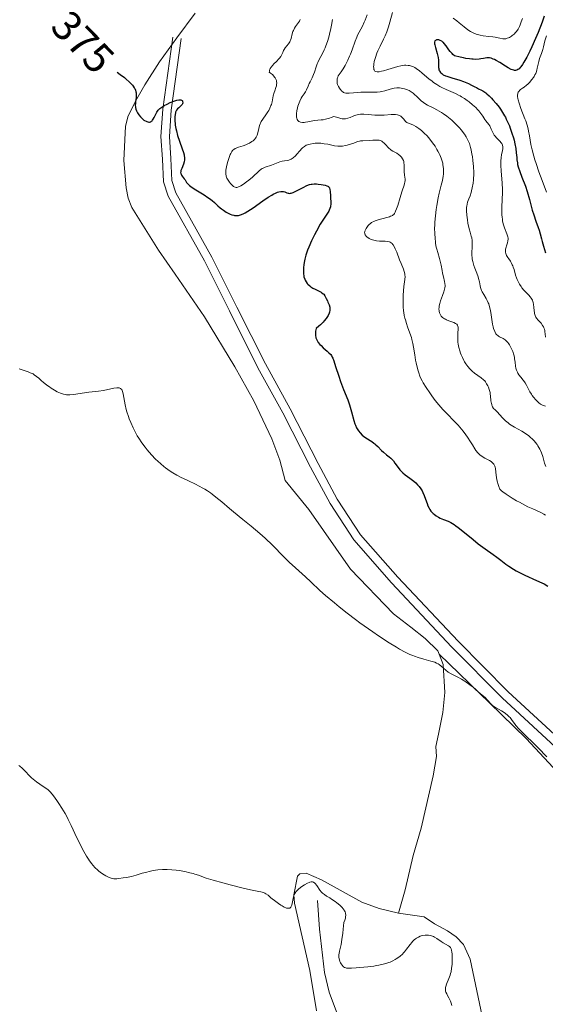
# Model space of a CAD drawing. Units: metres. Extents: x 628110 to 632620, y 4671375 to 4674427.
# Drawn here: x 629932 to 630056, y 4673531 to 4673765 of the extents above; entities that cross this region are included whole.
import ezdxf
from ezdxf.enums import TextEntityAlignment as Align

# ---------------------------------------------------------------- set-up
doc = ezdxf.new("R2010")
doc.units = ezdxf.units.M
doc.header["$MEASUREMENT"] = 0
doc.linetypes.add('DGN Style 3', pattern=[75.7533, 54.1095, -21.6438])
for name, color, linetype, lineweight in [('Carátula', 7, 'Continuous', 0), ('Elementos auxiliares', 7, 'Continuous', 0), ('Entidades rústicas y varios', 7, 'Continuous', 0), ('Hidrografía', 7, 'Continuous', 0), ('Relieve y altimetría', 7, 'Continuous', 0), ('Textos de rotulación', 7, 'Continuous', 0), ('Viales y ferrocarril', 7, 'Continuous', 0)]:
    doc.layers.add(name, color=color, linetype=linetype, lineweight=lineweight)
doc.styles.add('Style-ariali', font='ariali.shx', dxfattribs={"bigfont": 'arialibig.shx'})

msp = doc.modelspace()

# ---------------------------------------------------------------- linework, layer by layer
at = {"layer": 'Carátula', "color": 7, "linetype": 'Continuous', "lineweight": 0}
msp.add_3dface([(628165.54, 4671374.55), (632619.78, 4671457.16), (632564.7, 4674426.66), (628110.46, 4674344.05)], dxfattribs=at)
at = {"layer": 'Elementos auxiliares', "color": 250, "linetype": 'Continuous', "lineweight": 0}
msp.add_3dface([(629022.5, 4671784.5), (632463.27, 4671848.32), (632419.77, 4674161.44), (628980.13, 4674097.63)], dxfattribs=at)
at = {"layer": 'Entidades rústicas y varios', "color": 92, "linetype": 'Continuous', "lineweight": 0}
for points in [[(629973.57, 4673766.13, 377.06), (629969.26, 4673760.29, 376.75), (629965.12, 4673754.63, 376.1), (629961.65, 4673749.15, 375.28), (629959.73, 4673745.89, 374.91), (629957.67, 4673741.83, 374.61), (629957.07, 4673739.42, 374.49), (629956.7, 4673731.28, 373.97), (629957.2, 4673724.76, 373.57), (629957.69, 4673722.31, 373.51), (629958.56, 4673720.11, 373.43), (629964.85, 4673710.06, 372.51), (629968.84, 4673704.37, 372.28), (629975.81, 4673694.23, 372.39), (629982.94, 4673682.41, 372.17)], [(629982.94, 4673682.41, 372.17), (629987.48, 4673674.35, 372.15), (629991.71, 4673665.4, 371.99), (629993.6, 4673660.31, 371.96), (629994.91, 4673655.5, 371.63), (630000.45, 4673648.64, 371.62), (630010.36, 4673634.52, 371.42), (630020.52, 4673623.9, 370.83), (630024.64, 4673620.75, 370.7), (630028.07, 4673618.1, 370.66), (630031.06, 4673615.14, 370.52), (630031.34, 4673614.4, 370.42)], [(630021.71, 4673553.09, 366), (630023.31, 4673558.61, 366.22), (630025.21, 4673566.7, 366.66), (630027.13, 4673573.18, 366.87), (630029.97, 4673585.59, 367.34), (630030.74, 4673590.18, 367.99), (630030.53, 4673592.55, 368.14), (630031.16, 4673595.44, 368.47), (630032.26, 4673600.54, 368.74), (630032.69, 4673605.3, 369.39), (630032.28, 4673611.97, 370.19), (630031.34, 4673614.4, 370.42)], [(630093.28, 4673528.96, 367.66), (630092.89, 4673533.33, 368.06), (630092.25, 4673535.76, 368.49), (630088.68, 4673543.81, 369.17), (630084.47, 4673553.96, 369.29), (630080.87, 4673560.74, 369.49), (630075.65, 4673568.71, 369.58), (630070.13, 4673575.59, 369.52), (630060.48, 4673585.26, 369.7), (630051.99, 4673594.43, 369.94), (630043.29, 4673602.89, 370.04), (630031.34, 4673614.4, 370.42)], [(630021.71, 4673553.09, 366), (630017.11, 4673554.2, 365.93), (630013.02, 4673555.65, 365.8), (630003.45, 4673560.92, 365.52), (629999.86, 4673562.55, 365.58), (629998.34, 4673562.36, 365.51), (629997.84, 4673561.84, 365.47), (629996.9, 4673557.42, 365.12), (629997.06, 4673555.42, 364.91), (630000.73, 4673539.46, 364.47), (630002.3, 4673529.96, 363.51)], [(630021.71, 4673553.09, 366), (630027.83, 4673552.18, 365.9), (630030.23, 4673550.52, 365.79), (630033.3, 4673548.88, 365.47), (630035.4, 4673547.43, 365.17), (630037.15, 4673545.62, 365.38), (630038.68, 4673542.19, 365.77), (630041.56, 4673528.69, 365.25)]]:
    msp.add_polyline3d(points, dxfattribs=at)
at = {"layer": 'Hidrografía', "color": 142, "linetype": 'DGN Style 3', "lineweight": 13}
msp.add_polyline3d([(630002.57, 4673556.03, 362.52), (630003.02, 4673549.26, 362.52), (630004.22, 4673539.01, 362.52), (630005.31, 4673534.39, 362.52), (630007.01, 4673529.69, 362.29)], dxfattribs=at)
at = {"layer": 'Relieve y altimetría', "color": 36, "linetype": 'Continuous', "lineweight": 0, "flags": 128}
for points, elevation in [([(630006.13, 4673764.67), (630005.87, 4673763.3), (630005.7, 4673762.47), (630005.39, 4673761.17), (630005.2, 4673760.48), (630004.89, 4673759.42), (630004.53, 4673758.39), (630004.34, 4673757.9), (630004.14, 4673757.45), (630003.74, 4673756.62), (630002.95, 4673755.16), (630002.61, 4673754.48), (630002.47, 4673754.14), (630002.21, 4673753.47), (630001.79, 4673752.19), (630001.59, 4673751.61), (630001.25, 4673750.83), (630000.78, 4673749.92), (630000.57, 4673749.48), (630000.29, 4673748.83), (629999.9, 4673747.96), (629999.66, 4673747.52), (629999.37, 4673747.07), (629998.92, 4673746.4), (629998.69, 4673746.02), (629998.34, 4673745.33), (629998.18, 4673744.93), (629997.9, 4673744.12), (629997.79, 4673743.69), (629997.65, 4673743.03), (629997.56, 4673742.39), (629997.54, 4673742.08), (629997.56, 4673741.52), (629997.61, 4673741.27), (629997.71, 4673740.94), (629997.88, 4673740.69), (629998.02, 4673740.57), (629998.12, 4673740.49), (629998.35, 4673740.39), (629998.54, 4673740.33), (629998.95, 4673740.28), (629999.38, 4673740.28), (629999.67, 4673740.31)], 385), ([(630014.27, 4673765.74), (630013.8, 4673764.49), (630013.58, 4673763.97), (630013.16, 4673763.09), (630012.38, 4673761.67), (630012.02, 4673760.92), (630011.83, 4673760.49), (630011.47, 4673759.54), (630010.74, 4673757.45), (630010.35, 4673756.42), (630010.15, 4673755.93), (630009.75, 4673755.02), (630009.35, 4673754.21), (630009.09, 4673753.73), (630008.61, 4673752.93), (630008.15, 4673752.27), (630007.66, 4673751.63)], 390), ([(630020.29, 4673766.32), (630019.69, 4673764), (630019.39, 4673762.94), (630019.14, 4673762.2), (630018.96, 4673761.72), (630018.57, 4673760.81), (630018.17, 4673759.95), (630017.37, 4673758.35), (630016.83, 4673757.23), (630016.61, 4673756.68), (630016.24, 4673755.63), (630015.99, 4673754.67), (630015.89, 4673754.09), (630015.85, 4673753.74), (630015.84, 4673753.53), (630015.85, 4673753.15), (630015.9, 4673752.84), (630015.94, 4673752.7), (630016.03, 4673752.54), (630016.14, 4673752.41), (630016.34, 4673752.3)], 395), ([(630051.08, 4673764.88), (630050.8, 4673764.1), (630050.55, 4673763.36), (630050.39, 4673762.98), (630050.07, 4673762.38), (630049.68, 4673761.83), (630049.45, 4673761.57), (630049.08, 4673761.18), (630048.68, 4673760.83), (630048.46, 4673760.67), (630048.02, 4673760.4), (630047.8, 4673760.3), (630047.46, 4673760.18), (630047.12, 4673760.1), (630046.89, 4673760.08), (630046.42, 4673760.09), (630045.69, 4673760.2), (630044.63, 4673760.42), (630044.05, 4673760.52), (630043.11, 4673760.64), (630041.78, 4673760.8), (630041.09, 4673760.92), (630040.41, 4673761.08), (630040.08, 4673761.18), (630039.58, 4673761.38), (630039.1, 4673761.61), (630038.79, 4673761.79), (630038.17, 4673762.2), (630037.28, 4673762.88), (630036.13, 4673763.84), (630035.56, 4673764.3), (630034.71, 4673764.94)], 395), ([(629998.46, 4673764.62), (629998.28, 4673764.26), (629997.83, 4673763.62), (629997.35, 4673762.95), (629997.11, 4673762.6), (629996.82, 4673762.05), (629996.71, 4673761.77), (629996.55, 4673761.21), (629996.29, 4673760.11), (629996.17, 4673759.76), (629996.1, 4673759.59), (629995.96, 4673759.34), (629995.64, 4673758.86), (629994.92, 4673757.94), (629994.62, 4673757.5), (629994.5, 4673757.27), (629994.3, 4673756.82), (629994.02, 4673756.19), (629993.83, 4673755.86), (629993.57, 4673755.5), (629993.41, 4673755.32), (629992.81, 4673754.73), (629992.22, 4673754.16), (629991.93, 4673753.86), (629991.55, 4673753.37), (629991.35, 4673753.03), (629991.27, 4673752.85), (629991.19, 4673752.58), (629991.14, 4673752.3), (629991.13, 4673752.15), (629991.39, 4673751.96), (629991.85, 4673751.59), (629992.2, 4673751.23), (629992.39, 4673750.99), (629992.5, 4673750.83), (629992.67, 4673750.53), (629992.79, 4673750.19), (629992.84, 4673749.97), (629992.87, 4673749.53), (629992.86, 4673749.32), (629992.79, 4673748.91), (629992.67, 4673748.51), (629992.4, 4673747.75), (629992.27, 4673747.34), (629992.06, 4673746.57), (629991.77, 4673745.18), (629991.62, 4673744.55), (629991.52, 4673744.25), (629991.28, 4673743.67), (629991, 4673743.12), (629990.79, 4673742.77), (629990.32, 4673742.08), (629989.57, 4673741.07), (629989.23, 4673740.51), (629989.02, 4673740.11), (629988.93, 4673739.9), (629988.82, 4673739.56), (629988.64, 4673738.83), (629988.41, 4673737.78), (629988.24, 4673737.26), (629988.01, 4673736.77), (629987.86, 4673736.53), (629987.6, 4673736.2), (629987.27, 4673735.91), (629987.02, 4673735.73), (629986.46, 4673735.4), (629986.16, 4673735.25), (629985.55, 4673734.99), (629984.94, 4673734.76), (629983.83, 4673734.38), (629983.27, 4673734.17), (629983.04, 4673734.06), (629982.76, 4673733.9), (629982.52, 4673733.7), (629982.41, 4673733.6), (629982.27, 4673733.41), (629982, 4673732.95), (629981.87, 4673732.66)], 380), ([(630056.75, 4673760.81), (630056.41, 4673759.56), (630056.08, 4673758.15), (630055.91, 4673757.52), (630055.58, 4673756.6), (630055.13, 4673755.37), (630054.94, 4673754.72), (630054.78, 4673754.04), (630054.59, 4673753.1), (630054.46, 4673752.61), (630054.3, 4673752.12), (630054.21, 4673751.88), (630054.04, 4673751.51), (630053.83, 4673751.14), (630053.68, 4673750.9), (630053.34, 4673750.43), (630052.76, 4673749.76), (630052.35, 4673749.35), (630052.07, 4673749.1), (630051.52, 4673748.65), (630051.13, 4673748.37), (630050.65, 4673748.04), (630050.45, 4673747.87), (630050.19, 4673747.58), (630050.09, 4673747.42), (630049.99, 4673747.17), (630049.96, 4673747.03), (630049.93, 4673746.81), (630049.93, 4673746.41), (630050, 4673745.95), (630050.08, 4673745.6), (630050.29, 4673744.84), (630050.72, 4673743.6), (630051.66, 4673741.14), (630051.86, 4673740.61), (630052.18, 4673739.65), (630052.42, 4673738.79), (630052.55, 4673738.23), (630052.76, 4673737.09), (630053.1, 4673735.03), (630053.36, 4673733.76), (630053.75, 4673732.28), (630054, 4673731.44), (630054.29, 4673730.54), (630054.98, 4673728.59), (630055.75, 4673726.53), (630056.8, 4673723.79)], 405), ([(630016.34, 4673752.3), (630016.64, 4673752.24), (630016.93, 4673752.24), (630017.15, 4673752.27), (630017.68, 4673752.37), (630018.14, 4673752.49), (630019.19, 4673752.81), (630020.75, 4673753.29), (630021.54, 4673753.51), (630022.28, 4673753.68), (630022.64, 4673753.74), (630023.13, 4673753.79), (630023.44, 4673753.81), (630024.02, 4673753.78), (630024.29, 4673753.74), (630024.8, 4673753.6), (630025.29, 4673753.4), (630025.61, 4673753.24), (630026.24, 4673752.83), (630026.61, 4673752.56), (630027.36, 4673751.95), (630028.9, 4673750.63), (630029.66, 4673750.02), (630030.04, 4673749.74), (630030.78, 4673749.24), (630031.52, 4673748.81), (630032.01, 4673748.55), (630032.99, 4673748.08), (630035.22, 4673747.11), (630035.95, 4673746.75), (630036.31, 4673746.56), (630036.66, 4673746.35), (630037.36, 4673745.91), (630038.02, 4673745.44), (630038.45, 4673745.12), (630039.23, 4673744.47), (630040.01, 4673743.77), (630040.46, 4673743.31), (630040.74, 4673743.01), (630041.23, 4673742.42), (630041.69, 4673741.77), (630042.2, 4673740.98), (630042.44, 4673740.64), (630043.13, 4673739.78), (630043.33, 4673739.46), (630043.43, 4673739.28), (630043.7, 4673738.65), (630043.96, 4673738.03), (630044.12, 4673737.7), (630044.41, 4673737.24), (630044.58, 4673737.01), (630044.97, 4673736.59), (630045.75, 4673735.82), (630046.06, 4673735.44), (630046.18, 4673735.26), (630046.24, 4673735.13), (630046.34, 4673734.88), (630046.41, 4673734.49), (630046.41, 4673734.22), (630046.4, 4673734.03), (630046.34, 4673733.64), (630046.12, 4673732.62), (630046.02, 4673731.95), (630045.96, 4673731.11), (630045.96, 4673730.62), (630045.98, 4673730.06), (630046.06, 4673728.82), (630046.28, 4673725.91), (630046.33, 4673724.37), (630046.33, 4673723.59), (630046.28, 4673722.07), (630046.2, 4673720.12), (630046.19, 4673719.2), (630046.22, 4673718.33), (630046.25, 4673717.92), (630046.32, 4673717.32), (630046.39, 4673716.95), (630046.55, 4673716.25), (630046.84, 4673715.32), (630047.4, 4673713.9), (630047.63, 4673713.19), (630047.7, 4673712.85), (630047.7, 4673712.64), (630047.65, 4673712.24), (630047.51, 4673711.74), (630047.28, 4673711.04), (630047.19, 4673710.71), (630047.09, 4673710.27), (630047.07, 4673710.01), (630047.07, 4673709.85), (630047.1, 4673709.52), (630047.17, 4673709.2), (630047.22, 4673709.03), (630047.34, 4673708.76), (630047.61, 4673708.3), (630047.85, 4673707.94), (630048.22, 4673707.39), (630048.41, 4673707.08), (630048.68, 4673706.58), (630048.8, 4673706.31), (630048.91, 4673706.02)], 395), ([(630007.66, 4673751.63), (630007.47, 4673751.31), (630007.33, 4673750.99), (630007.27, 4673750.82), (630007.21, 4673750.56), (630007.16, 4673750.13), (630007.18, 4673749.69), (630007.23, 4673749.47), (630007.3, 4673749.24), (630007.49, 4673748.8), (630007.74, 4673748.38), (630007.93, 4673748.12), (630008.32, 4673747.69), (630008.57, 4673747.48), (630008.7, 4673747.39), (630008.9, 4673747.29), (630009.27, 4673747.2), (630009.48, 4673747.17), (630010.01, 4673747.17), (630011.06, 4673747.25), (630012.77, 4673747.41), (630013.68, 4673747.45), (630015, 4673747.44), (630016.12, 4673747.41), (630016.65, 4673747.42), (630017.41, 4673747.49), (630017.77, 4673747.56), (630018.46, 4673747.74), (630019.76, 4673748.17), (630020.39, 4673748.34), (630020.7, 4673748.4), (630021.33, 4673748.45), (630021.96, 4673748.43), (630022.37, 4673748.39), (630022.63, 4673748.34), (630023.15, 4673748.22), (630023.65, 4673748.06), (630023.89, 4673747.96), (630024.24, 4673747.8), (630024.74, 4673747.52), (630025.22, 4673747.17), (630025.45, 4673746.98), (630026.13, 4673746.33), (630026.76, 4673745.7), (630027.1, 4673745.39), (630027.65, 4673744.95), (630027.95, 4673744.75), (630028.61, 4673744.38), (630030.06, 4673743.66), (630030.84, 4673743.26), (630031.89, 4673742.64), (630032.42, 4673742.29), (630033.21, 4673741.73), (630033.98, 4673741.11), (630034.37, 4673740.78), (630034.74, 4673740.43), (630035.47, 4673739.72), (630036.15, 4673738.98), (630036.57, 4673738.48), (630037.32, 4673737.5), (630037.73, 4673736.87), (630037.92, 4673736.55), (630038.17, 4673736.06), (630038.5, 4673735.26), (630038.78, 4673734.33), (630038.91, 4673733.8), (630039.12, 4673732.75), (630039.22, 4673732.17), (630039.34, 4673731.27), (630039.48, 4673729.86), (630039.53, 4673728.45), (630039.53, 4673727.77), (630039.5, 4673727.11), (630039.46, 4673726.69), (630039.37, 4673725.88), (630039.18, 4673724.76), (630039.02, 4673724.09), (630038.91, 4673723.67), (630038.67, 4673722.93), (630038.4, 4673722.22), (630038.08, 4673721.38), (630037.96, 4673720.95), (630037.87, 4673720.48), (630037.83, 4673720.23), (630037.81, 4673719.81), (630037.81, 4673719.35), (630037.88, 4673718.31), (630038.03, 4673717.2), (630038.15, 4673716.46), (630038.45, 4673715.11), (630038.68, 4673714.29), (630038.95, 4673713.37), (630039.06, 4673712.94), (630039.17, 4673712.28), (630039.2, 4673711.93), (630039.2, 4673711.55), (630039.17, 4673710.71), (630039.11, 4673709.48), (630039.12, 4673708.84), (630039.17, 4673708.18), (630039.21, 4673707.86)], 390), ([(629999.67, 4673740.31), (630000.24, 4673740.4), (630001.82, 4673740.71), (630002.59, 4673740.8), (630003.39, 4673740.86), (630003.87, 4673740.91), (630004.42, 4673741.01), (630004.72, 4673741.09), (630005.41, 4673741.29), (630005.79, 4673741.43), (630006.42, 4673741.68), (630006.76, 4673741.61), (630007.35, 4673741.44), (630008.05, 4673741.22), (630008.38, 4673741.14), (630008.71, 4673741.1), (630008.88, 4673741.09), (630009.14, 4673741.12), (630009.69, 4673741.24), (630010.24, 4673741.44), (630010.96, 4673741.74), (630011.3, 4673741.88), (630011.92, 4673742.08), (630012.23, 4673742.14), (630012.7, 4673742.2), (630012.95, 4673742.21), (630013.51, 4673742.2), (630014.5, 4673742.12), (630016.08, 4673741.99), (630016.95, 4673741.96), (630018.3, 4673742.01), (630019.99, 4673742.12), (630020.7, 4673742.14), (630021, 4673742.13), (630021.52, 4673742.06), (630021.93, 4673741.93), (630022.15, 4673741.81), (630022.29, 4673741.72), (630022.53, 4673741.52), (630022.89, 4673741.1), (630023.22, 4673740.7), (630023.4, 4673740.51), (630023.71, 4673740.27), (630023.89, 4673740.16), (630024.29, 4673739.98), (630025.28, 4673739.59), (630025.86, 4673739.29), (630026.27, 4673739.03), (630026.55, 4673738.83), (630027.14, 4673738.37), (630027.81, 4673737.75), (630028.48, 4673737.06), (630028.82, 4673736.68), (630029.14, 4673736.29), (630029.78, 4673735.47), (630030.37, 4673734.62), (630030.84, 4673733.86), (630031.06, 4673733.49), (630031.35, 4673732.95), (630031.54, 4673732.56), (630031.85, 4673731.81), (630032.08, 4673731.1), (630032.2, 4673730.63), (630032.26, 4673730.33), (630032.34, 4673729.72), (630032.37, 4673729.38), (630032.38, 4673728.7), (630032.35, 4673728), (630032.3, 4673727.53), (630032.13, 4673726.56), (630031.84, 4673725.4), (630031.37, 4673723.56), (630031.12, 4673722.42), (630030.79, 4673720.62), (630030.65, 4673719.65), (630030.47, 4673718.15), (630030.34, 4673716.65), (630030.3, 4673715.93), (630030.28, 4673715.24), (630030.3, 4673713.94), (630030.37, 4673712.76), (630030.45, 4673712.04), (630030.52, 4673711.58), (630030.68, 4673710.73), (630030.78, 4673710.3), (630031, 4673709.49), (630031.44, 4673708.08), (630031.63, 4673707.43), (630031.83, 4673706.46), (630032.04, 4673705.2), (630032.15, 4673704.58), (630032.36, 4673703.7), (630032.63, 4673702.61), (630032.72, 4673702.14), (630032.76, 4673701.7), (630032.76, 4673701.5), (630032.71, 4673701.09), (630032.65, 4673700.8), (630032.45, 4673700.16), (630032.13, 4673699.28), (630031.66, 4673698.01)], 385), ([(629981.87, 4673732.66), (629981.61, 4673732), (629981.37, 4673731.25), (629981.22, 4673730.75), (629980.97, 4673729.78), (629980.82, 4673728.95), (629980.79, 4673728.58), (629980.8, 4673728.07), (629980.9, 4673727.58), (629980.98, 4673727.34), (629981.09, 4673727.09), (629981.36, 4673726.6), (629981.69, 4673726.13), (629981.92, 4673725.84), (629982.38, 4673725.34), (629982.67, 4673725.1), (629982.81, 4673725.02), (629983.03, 4673724.92), (629983.27, 4673724.89), (629983.4, 4673724.89), (629983.69, 4673724.95), (629983.84, 4673725.01), (629984.1, 4673725.12), (629984.39, 4673725.28), (629985.05, 4673725.69), (629985.76, 4673726.2), (629986.24, 4673726.57), (629987.15, 4673727.34), (629988.76, 4673728.82), (629989.22, 4673729.19), (629989.44, 4673729.34), (629989.67, 4673729.47), (629990.13, 4673729.68), (629991.61, 4673730.16), (629992.43, 4673730.49), (629993.2, 4673730.79), (629993.58, 4673730.93), (629994.14, 4673731.08), (629994.69, 4673731.18), (629995.4, 4673731.27), (629995.75, 4673731.35), (629996.1, 4673731.46), (629996.27, 4673731.55), (629996.54, 4673731.7), (629996.8, 4673731.89), (629997.32, 4673732.39), (629997.66, 4673732.77), (629998.33, 4673733.54), (629998.79, 4673734.06), (629999.01, 4673734.27), (629999.43, 4673734.61), (629999.85, 4673734.85), (630000.14, 4673734.97), (630000.78, 4673735.15), (630001.53, 4673735.28), (630001.95, 4673735.33), (630002.63, 4673735.36), (630003.36, 4673735.33), (630003.74, 4673735.29), (630004.14, 4673735.24), (630004.95, 4673735.09), (630006.6, 4673734.76), (630007.39, 4673734.66), (630007.77, 4673734.65), (630008.49, 4673734.67), (630009.16, 4673734.77), (630009.58, 4673734.86), (630010.35, 4673735.09), (630011.11, 4673735.38), (630011.73, 4673735.63), (630012.04, 4673735.74), (630012.51, 4673735.86), (630012.75, 4673735.9), (630013.26, 4673735.95), (630014.85, 4673735.98), (630015.62, 4673736.04), (630016.56, 4673736.11), (630016.96, 4673736.1), (630017.15, 4673736.07), (630017.48, 4673735.99), (630017.78, 4673735.84), (630017.97, 4673735.71), (630018.34, 4673735.37), (630018.77, 4673734.88), (630019.19, 4673734.4), (630019.41, 4673734.16), (630019.79, 4673733.83), (630019.99, 4673733.69), (630020.42, 4673733.43), (630021.3, 4673732.96), (630021.71, 4673732.7), (630022.05, 4673732.43), (630022.21, 4673732.29), (630022.42, 4673732.05), (630022.69, 4673731.66), (630022.89, 4673731.23), (630022.96, 4673730.99), (630023.01, 4673730.74), (630023.06, 4673730.22), (630023.07, 4673729.13), (630023.09, 4673728.6)], 380), ([(630023.09, 4673728.6), (630023.17, 4673727.85), (630023.25, 4673727.22), (630023.28, 4673726.91), (630023.27, 4673726.45), (630023.24, 4673726.22), (630023.14, 4673725.74), (630022.98, 4673725.2), (630022.69, 4673724.35), (630022.52, 4673723.84), (630022.1, 4673722.48), (630021.53, 4673720.6), (630021.26, 4673719.8), (630021.04, 4673719.25), (630020.94, 4673719.03), (630020.77, 4673718.74), (630020.58, 4673718.51), (630020.47, 4673718.41), (630020.29, 4673718.27), (630020.16, 4673718.19), (630019.84, 4673718.04), (630019.57, 4673717.94), (630018.94, 4673717.74), (630016.9, 4673717.2), (630016.19, 4673716.97), (630015.9, 4673716.85), (630015.51, 4673716.66), (630015.34, 4673716.55), (630015.01, 4673716.3), (630014.86, 4673716.16), (630014.56, 4673715.85), (630014.21, 4673715.41), (630014.06, 4673715.18), (630013.88, 4673714.83), (630013.77, 4673714.53), (630013.73, 4673714.39), (630013.71, 4673714.18), (630013.73, 4673713.97), (630013.75, 4673713.86), (630013.83, 4673713.66), (630013.89, 4673713.55), (630014, 4673713.4), (630014.27, 4673713.13), (630014.44, 4673713), (630014.74, 4673712.81), (630015.25, 4673712.57), (630015.85, 4673712.37), (630016.17, 4673712.3), (630016.51, 4673712.24), (630017.2, 4673712.18), (630018.56, 4673712.12), (630019.14, 4673712.08), (630019.57, 4673711.99), (630019.75, 4673711.92), (630020, 4673711.79), (630020.23, 4673711.6), (630020.34, 4673711.48), (630020.49, 4673711.27), (630020.8, 4673710.72), (630020.97, 4673710.37), (630021.3, 4673709.56), (630021.99, 4673707.75), (630022.32, 4673706.9), (630022.89, 4673705.55), (630023.09, 4673704.98), (630023.22, 4673704.41), (630023.26, 4673704.11), (630023.27, 4673703.79), (630023.23, 4673703.1), (630023.02, 4673701.41), (630022.9, 4673700.38), (630022.83, 4673699.34), (630022.8, 4673698.79), (630022.79, 4673697.93), (630022.84, 4673696.59), (630022.92, 4673695.7), (630022.98, 4673695.25), (630023.1, 4673694.59), (630023.24, 4673693.94), (630023.35, 4673693.52), (630023.6, 4673692.7), (630023.87, 4673691.9), (630024.42, 4673690.41), (630024.78, 4673689.38), (630024.92, 4673688.89), (630025.14, 4673687.96), (630025.3, 4673687.07), (630025.56, 4673685.27), (630025.77, 4673683.99), (630025.9, 4673683.33), (630026.12, 4673682.36), (630026.36, 4673681.44), (630026.5, 4673681.01), (630026.78, 4673680.21), (630026.94, 4673679.84), (630027.3, 4673679.1), (630027.58, 4673678.6), (630028.26, 4673677.51), (630029.12, 4673676.23), (630029.62, 4673675.54), (630030.43, 4673674.46)], 380), ([(630039.21, 4673707.86), (630039.31, 4673707.37), (630039.4, 4673707.04), (630039.59, 4673706.39), (630039.82, 4673705.76), (630040.29, 4673704.55), (630040.6, 4673703.7), (630040.71, 4673703.3), (630040.88, 4673702.55), (630041.07, 4673701.62), (630041.17, 4673701.17), (630041.31, 4673700.73), (630041.4, 4673700.51), (630041.55, 4673700.17), (630041.92, 4673699.5), (630042.48, 4673698.57), (630042.75, 4673698.09), (630042.99, 4673697.58), (630043.1, 4673697.32), (630043.23, 4673696.92), (630043.44, 4673696.09), (630043.59, 4673695.24), (630043.8, 4673693.6), (630043.99, 4673692.5), (630044.14, 4673691.86), (630044.25, 4673691.47), (630044.5, 4673690.81), (630044.7, 4673690.41), (630044.81, 4673690.25), (630045.05, 4673689.96), (630045.23, 4673689.8), (630045.37, 4673689.7), (630045.66, 4673689.52), (630046.49, 4673689.09), (630046.95, 4673688.79), (630047.26, 4673688.54), (630047.41, 4673688.39), (630047.64, 4673688.14), (630047.86, 4673687.84), (630048, 4673687.63), (630048.28, 4673687.15), (630048.64, 4673686.37), (630048.78, 4673686), (630049.02, 4673685.25), (630049.16, 4673684.7), (630049.23, 4673684.29), (630049.34, 4673683.51), (630049.46, 4673682.55), (630049.55, 4673682.09), (630049.67, 4673681.65), (630049.74, 4673681.44), (630049.89, 4673681.13), (630050, 4673680.92), (630050.25, 4673680.53), (630050.68, 4673679.96), (630051.27, 4673679.22), (630051.54, 4673678.86), (630051.73, 4673678.59), (630052.05, 4673678.05), (630052.84, 4673676.52), (630053.21, 4673675.91), (630053.4, 4673675.62), (630053.7, 4673675.2), (630054.21, 4673674.61), (630054.7, 4673674.12), (630054.97, 4673673.9), (630055.38, 4673673.6), (630055.83, 4673673.35), (630056.06, 4673673.24), (630056.55, 4673673.07)], 390), ([(630048.91, 4673706.02), (630049.09, 4673705.42), (630049.44, 4673704.12), (630049.67, 4673703.44), (630049.81, 4673703.1), (630050.14, 4673702.42), (630050.39, 4673701.98), (630050.76, 4673701.41), (630050.96, 4673701.14), (630051.44, 4673700.56), (630051.94, 4673700.02), (630052.6, 4673699.35), (630052.9, 4673699.01), (630053.16, 4673698.65), (630053.28, 4673698.46), (630053.43, 4673698.17), (630053.55, 4673697.85), (630053.62, 4673697.64), (630053.72, 4673697.19), (630053.81, 4673696.5), (630053.89, 4673695.64), (630053.93, 4673695.26), (630053.97, 4673695), (630054.09, 4673694.55), (630054.26, 4673694.17), (630054.4, 4673693.94), (630054.77, 4673693.48), (630055.49, 4673692.71), (630055.85, 4673692.23), (630056.06, 4673691.86), (630056.15, 4673691.66), (630056.27, 4673691.33), (630056.36, 4673690.98), (630056.41, 4673690.73), (630056.47, 4673690.21), (630056.52, 4673689.41)], 395), ([(630031.66, 4673698.01), (630031.48, 4673697.39), (630031.36, 4673696.83), (630031.32, 4673696.57), (630031.3, 4673696.08), (630031.32, 4673695.77), (630031.35, 4673695.58), (630031.44, 4673695.2), (630031.59, 4673694.85), (630031.69, 4673694.68), (630031.86, 4673694.44), (630032.18, 4673694.1), (630032.58, 4673693.79), (630032.82, 4673693.66), (630033.09, 4673693.53), (630033.66, 4673693.3), (630034.79, 4673692.89), (630035.24, 4673692.68), (630035.41, 4673692.56), (630035.51, 4673692.48), (630035.66, 4673692.31), (630035.71, 4673692.21), (630035.79, 4673692), (630035.84, 4673691.76), (630035.84, 4673691.18), (630035.8, 4673690.64), (630035.75, 4673689.8), (630035.74, 4673689.34), (630035.77, 4673688.59), (630035.8, 4673688.21), (630035.85, 4673687.81), (630036.02, 4673687), (630036.25, 4673686.18), (630036.43, 4673685.63), (630036.57, 4673685.28), (630036.87, 4673684.58), (630037.2, 4673683.92), (630037.38, 4673683.6), (630037.67, 4673683.14), (630038.12, 4673682.5), (630038.63, 4673681.91), (630038.9, 4673681.64), (630039.18, 4673681.38), (630039.75, 4673680.91), (630041.34, 4673679.79), (630041.87, 4673679.35), (630042.14, 4673679.06), (630042.3, 4673678.86), (630042.59, 4673678.41), (630042.87, 4673677.87), (630043.01, 4673677.57), (630043.2, 4673677.08), (630043.36, 4673676.56), (630043.42, 4673676.3), (630043.47, 4673676.02), (630043.54, 4673675.48), (630043.63, 4673674.44), (630043.68, 4673673.99), (630043.71, 4673673.78), (630043.8, 4673673.42), (630043.92, 4673673.11), (630044.01, 4673672.92), (630044.26, 4673672.57), (630044.62, 4673672.19), (630045.23, 4673671.58), (630045.6, 4673671.2), (630046.49, 4673670.2), (630047.04, 4673669.65), (630047.66, 4673669.11), (630048.01, 4673668.85), (630048.39, 4673668.61), (630049.2, 4673668.14), (630050.95, 4673667.19), (630051.82, 4673666.65), (630052.57, 4673666.09), (630052.92, 4673665.79), (630053.43, 4673665.32), (630053.91, 4673664.81), (630054.13, 4673664.55), (630054.54, 4673664.01), (630054.72, 4673663.73), (630054.98, 4673663.31), (630055.21, 4673662.88), (630055.34, 4673662.59), (630055.58, 4673662.01), (630055.87, 4673661.15), (630056.32, 4673659.61), (630056.59, 4673658.79)], 385), ([(629931.86, 4673681.93), (629933.03, 4673681.53), (629934.03, 4673681.2), (629934.5, 4673681.02), (629935.16, 4673680.72), (629935.46, 4673680.54), (629936.01, 4673680.15), (629936.52, 4673679.71), (629937.2, 4673679.09), (629937.56, 4673678.77), (629938.43, 4673678.08), (629939.04, 4673677.65), (629939.44, 4673677.38), (629940.22, 4673676.89), (629940.92, 4673676.5), (629941.24, 4673676.34), (629941.71, 4673676.14), (629942.16, 4673675.98), (629942.38, 4673675.92), (629942.83, 4673675.84), (629943.06, 4673675.81), (629943.55, 4673675.79), (629943.9, 4673675.8), (629944.72, 4673675.87), (629948.36, 4673676.38), (629950.7, 4673676.63)], 370), ([(629950.7, 4673676.63), (629951.88, 4673676.82), (629954.31, 4673677.34), (629954.99, 4673677.43), (629955.28, 4673677.45), (629955.59, 4673677.42), (629955.73, 4673677.38), (629955.9, 4673677.3), (629956, 4673677.22), (629956.17, 4673677.03), (629956.3, 4673676.77), (629956.37, 4673676.56), (629956.5, 4673676.05), (629956.99, 4673673.45), (629957.25, 4673672.34), (629957.42, 4673671.75), (629957.76, 4673670.65), (629957.96, 4673670.08), (629958.3, 4673669.22), (629958.86, 4673667.93), (629959.49, 4673666.67), (629959.83, 4673666.06), (629960.19, 4673665.48), (629960.92, 4673664.38), (629961.69, 4673663.37), (629962.2, 4673662.74), (629963.22, 4673661.59), (629964.2, 4673660.57), (629964.69, 4673660.1), (629965.42, 4673659.43), (629966.17, 4673658.8), (629966.56, 4673658.5), (629967.67, 4673657.71), (629968.26, 4673657.32), (629969.21, 4673656.76), (629970.24, 4673656.21), (629970.79, 4673655.94), (629971.96, 4673655.39), (629973.63, 4673654.61), (629974.5, 4673654.18), (629975.39, 4673653.7), (629975.83, 4673653.44), (629976.5, 4673653.02), (629977.17, 4673652.56), (629977.61, 4673652.23), (629978.5, 4673651.54), (629979.85, 4673650.43), (629981.69, 4673648.86), (629982.63, 4673648.06), (629984.84, 4673646.29), (629986.86, 4673644.66), (629987.89, 4673643.81), (629989.45, 4673642.45), (629990.24, 4673641.73), (629991.78, 4673640.25), (629994.63, 4673637.38), (629995.84, 4673636.18), (629997.31, 4673634.79), (629998.91, 4673633.39), (629999.68, 4673632.7), (630000.97, 4673631.48), (630003.12, 4673629.47), (630004.45, 4673628.28), (630006.55, 4673626.5), (630007.71, 4673625.55), (630009.58, 4673624.08), (630011.56, 4673622.58), (630012.58, 4673621.82), (630013.6, 4673621.08), (630015.66, 4673619.63), (630017.01, 4673618.71), (630019.55, 4673617.05), (630021.23, 4673616.02), (630021.97, 4673615.59), (630023.29, 4673614.88), (630024.43, 4673614.34), (630025.11, 4673614.05), (630025.54, 4673613.89), (630026.38, 4673613.6), (630027.74, 4673613.19), (630029.36, 4673612.74), (630030.01, 4673612.55), (630030.29, 4673612.45), (630030.76, 4673612.26), (630031.14, 4673612.06), (630031.37, 4673611.91), (630031.8, 4673611.57), (630032.9, 4673610.6), (630033.52, 4673610.12), (630034.17, 4673609.74), (630035.16, 4673609.24), (630035.74, 4673608.94), (630036.61, 4673608.46), (630037.06, 4673608.19), (630037.74, 4673607.76), (630038.65, 4673607.13), (630039.38, 4673606.54), (630040.15, 4673605.85), (630040.51, 4673605.54), (630041.07, 4673605.09), (630041.84, 4673604.46)], 370), ([(630030.43, 4673674.46), (630031.3, 4673673.39), (630031.75, 4673672.86), (630032.21, 4673672.34), (630033.15, 4673671.35), (630035, 4673669.47), (630035.86, 4673668.56), (630036.26, 4673668.1), (630037, 4673667.2), (630037.67, 4673666.33), (630038.07, 4673665.76), (630038.78, 4673664.68), (630039.24, 4673663.92), (630039.79, 4673663.01), (630040.07, 4673662.6), (630040.51, 4673662.04), (630040.75, 4673661.79), (630041.01, 4673661.56), (630041.56, 4673661.16), (630042.15, 4673660.8), (630043.25, 4673660.21), (630043.67, 4673659.96), (630043.85, 4673659.83), (630044.1, 4673659.61), (630044.31, 4673659.35), (630044.4, 4673659.2), (630044.55, 4673658.86), (630044.62, 4673658.66), (630044.69, 4673658.32), (630044.8, 4673657.49), (630044.95, 4673656.13), (630045.09, 4673655.35), (630045.32, 4673654.52), (630045.47, 4673654.09), (630045.75, 4673653.43), (630046.13, 4673653.07), (630046.45, 4673652.81), (630047.24, 4673652.24), (630047.68, 4673651.94), (630048.65, 4673651.32), (630049.67, 4673650.71), (630050.35, 4673650.33), (630051.67, 4673649.63), (630052.34, 4673649.3), (630053.53, 4673648.76), (630055.41, 4673647.94), (630056.18, 4673647.54), (630056.53, 4673647.31)], 380), ([(630041.84, 4673604.46), (630042.23, 4673604.09), (630042.81, 4673603.47), (630043.6, 4673602.6), (630044.02, 4673602.22), (630044.23, 4673602.05), (630044.67, 4673601.75), (630046.09, 4673600.96), (630046.75, 4673600.55), (630047.08, 4673600.32), (630047.55, 4673599.96), (630047.97, 4673599.56), (630048.16, 4673599.36), (630048.34, 4673599.14), (630048.67, 4673598.69), (630049.18, 4673597.95), (630049.52, 4673597.51), (630050.2, 4673596.72), (630050.63, 4673596.27), (630051.63, 4673595.26), (630053.83, 4673593.14), (630054.82, 4673592.18), (630056.85, 4673590.11)], 370), ([(629931.83, 4673588.01), (629932.07, 4673587.83), (629932.56, 4673587.41), (629933.3, 4673586.67), (629934.31, 4673585.61), (629934.83, 4673585.1), (629935.22, 4673584.75), (629936.01, 4673584.13), (629936.77, 4673583.59), (629938.06, 4673582.75), (629938.67, 4673582.31), (629938.93, 4673582.08), (629939.31, 4673581.69), (629939.99, 4673580.84), (629940.8, 4673579.74), (629941.27, 4673579.06), (629942.01, 4673577.92), (629942.78, 4673576.65), (629943.15, 4673575.97), (629943.52, 4673575.27), (629944.23, 4673573.83), (629945.57, 4673570.92), (629946.23, 4673569.53), (629946.56, 4673568.88), (629947.22, 4673567.65), (629947.86, 4673566.54), (629948.28, 4673565.88), (629948.56, 4673565.47), (629949.08, 4673564.74), (629949.36, 4673564.39), (629949.9, 4673563.78), (629950.41, 4673563.29), (629950.73, 4673563.01), (629951.35, 4673562.55), (629952.02, 4673562.12), (629952.44, 4673561.88), (629953.21, 4673561.5), (629953.66, 4673561.34), (629953.89, 4673561.28), (629954.28, 4673561.23), (629954.76, 4673561.22), (629955.04, 4673561.23), (629955.48, 4673561.27), (629956.49, 4673561.39), (629957.3, 4673561.53), (629958.51, 4673561.78), (629959.58, 4673562.07), (629960.99, 4673562.5), (629961.78, 4673562.72), (629962.99, 4673563), (629963.65, 4673563.13), (629964.7, 4673563.29), (629965.79, 4673563.38), (629966.35, 4673563.4), (629966.91, 4673563.4), (629968.02, 4673563.35), (629969.1, 4673563.23), (629969.8, 4673563.13), (629971.09, 4673562.9), (629972.34, 4673562.63), (629973.07, 4673562.45), (629973.51, 4673562.33), (629974.32, 4673562.07), (629976.21, 4673561.36), (629977.81, 4673560.86), (629980.12, 4673560.21), (629981.88, 4673559.75), (629985.22, 4673558.93), (629987.04, 4673558.54), (629988.61, 4673558.23), (629989.15, 4673558.12), (629989.76, 4673557.93), (629990.1, 4673557.78), (629990.33, 4673557.65)], 365), ([(629990.33, 4673557.65), (629990.82, 4673557.29), (629991.52, 4673556.72), (629992.66, 4673555.81), (629993.3, 4673555.33), (629993.89, 4673554.94), (629994.18, 4673554.76), (629994.62, 4673554.52), (629995.03, 4673554.35), (629995.22, 4673554.28), (629995.58, 4673554.22), (629995.74, 4673554.23), (629995.95, 4673554.28), (629996.12, 4673554.4), (629996.22, 4673554.51), (629996.38, 4673554.79), (629996.44, 4673554.95), (629996.54, 4673555.32), (629996.76, 4673556.52), (629996.86, 4673556.98), (629996.93, 4673557.2), (629997.05, 4673557.5), (629997.29, 4673557.92), (629997.44, 4673558.12), (629997.8, 4673558.52), (629998.03, 4673558.72), (629998.53, 4673559.12), (629999.09, 4673559.51), (629999.46, 4673559.74), (630000.17, 4673560.15), (630000.57, 4673560.34), (630000.76, 4673560.42), (630001.01, 4673560.48), (630001.25, 4673560.5), (630001.36, 4673560.48), (630001.58, 4673560.41), (630001.69, 4673560.35), (630001.86, 4673560.22), (630002.02, 4673560.05), (630002.36, 4673559.61), (630003.11, 4673558.54), (630003.52, 4673558.04), (630003.74, 4673557.83), (630004.2, 4673557.45), (630004.7, 4673557.11), (630005.44, 4673556.66), (630005.84, 4673556.41), (630006.71, 4673555.81), (630007.15, 4673555.47), (630007.79, 4673554.94), (630008.36, 4673554.38), (630008.6, 4673554.11), (630008.84, 4673553.78), (630008.95, 4673553.61), (630009.07, 4673553.35), (630009.16, 4673553.08), (630009.19, 4673552.94), (630009.23, 4673552.65), (630009.23, 4673552.49), (630009.21, 4673552.24), (630009.14, 4673551.87), (630009.08, 4673551.68), (630008.98, 4673551.37), (630008.77, 4673550.86), (630008.63, 4673549.25), (630008.52, 4673548.33), (630008.31, 4673546.79), (630008.11, 4673545.61), (630007.76, 4673544.03), (630007.66, 4673543.49), (630007.63, 4673543.24), (630007.61, 4673542.89), (630007.62, 4673542.66), (630007.69, 4673542.23), (630007.74, 4673542.03), (630007.86, 4673541.64), (630008.02, 4673541.3), (630008.13, 4673541.09), (630008.36, 4673540.74), (630008.59, 4673540.46), (630008.72, 4673540.34), (630008.95, 4673540.21), (630009.25, 4673540.12), (630009.43, 4673540.08), (630009.74, 4673540.05), (630010.57, 4673540.04), (630011.71, 4673540.09), (630012.59, 4673540.16), (630014.49, 4673540.36), (630015.87, 4673540.54), (630016.51, 4673540.64), (630017.1, 4673540.74), (630018.11, 4673540.96), (630018.96, 4673541.2), (630019.46, 4673541.38), (630019.77, 4673541.5), (630020.35, 4673541.77), (630020.91, 4673542.07), (630021.17, 4673542.23), (630021.57, 4673542.48), (630022.13, 4673542.91)], 365), ([(630022.13, 4673542.91), (630022.65, 4673543.39), (630022.9, 4673543.65), (630023.15, 4673543.93), (630023.61, 4673544.51), (630024.46, 4673545.65), (630024.85, 4673546.14), (630025.04, 4673546.36), (630025.4, 4673546.72), (630025.76, 4673547), (630025.99, 4673547.15), (630026.44, 4673547.4), (630026.89, 4673547.59), (630027.11, 4673547.66), (630027.45, 4673547.75), (630028.01, 4673547.85), (630028.55, 4673547.88), (630028.84, 4673547.87), (630029.29, 4673547.8), (630029.77, 4673547.65), (630030.02, 4673547.54), (630030.27, 4673547.41), (630030.79, 4673547.08), (630031.82, 4673546.34), (630032.32, 4673546.02), (630033.56, 4673545.34), (630033.78, 4673545.18), (630033.87, 4673545.09), (630034, 4673544.93), (630034.11, 4673544.76), (630034.17, 4673544.62), (630034.27, 4673544.32), (630034.38, 4673543.8), (630034.42, 4673543.4), (630034.46, 4673542.48), (630034.44, 4673541.44), (630034.41, 4673540.88), (630034.31, 4673540.03), (630034.16, 4673539.18), (630034.06, 4673538.76), (630033.93, 4673538.36), (630033.66, 4673537.58), (630033.11, 4673536.23), (630032.92, 4673535.67), (630032.86, 4673535.43), (630032.82, 4673535), (630032.87, 4673534.62), (630032.94, 4673534.39), (630033.16, 4673533.93), (630033.36, 4673533.57), (630033.67, 4673533.03), (630033.81, 4673532.74), (630034.02, 4673532.26), (630034.11, 4673532.01), (630034.19, 4673531.75), (630034.33, 4673531.2)], 365)]:
    msp.add_lwpolyline(points, dxfattribs=dict(at, elevation=elevation))
at = {"layer": 'Relieve y altimetría', "color": 36, "linetype": 'Continuous', "lineweight": 30, "flags": 128}
for points, elevation in [([(630056.24, 4673765.4), (630055.71, 4673764.04), (630054.77, 4673761.59), (630054.19, 4673760.16), (630053.3, 4673758.14), (630052.82, 4673757.14), (630052.1, 4673755.73), (630051.42, 4673754.51), (630051.11, 4673754.01), (630050.72, 4673753.47), (630050.54, 4673753.25), (630050.28, 4673752.98), (630050.11, 4673752.85), (630050, 4673752.77), (630049.78, 4673752.66), (630049.67, 4673752.62), (630049.45, 4673752.58), (630049.22, 4673752.59), (630049.05, 4673752.61), (630048.72, 4673752.7), (630048.4, 4673752.83), (630047.73, 4673753.17), (630047.03, 4673753.59), (630045.7, 4673754.45), (630044.89, 4673754.93), (630044.44, 4673755.16), (630044.18, 4673755.28), (630043.7, 4673755.45), (630043.26, 4673755.55), (630043.03, 4673755.56), (630042.63, 4673755.54), (630041.84, 4673755.42), (630041.2, 4673755.29), (630040.8, 4673755.24), (630040.05, 4673755.2), (630039.44, 4673755.21), (630039.09, 4673755.24), (630038.52, 4673755.3), (630037.64, 4673755.43), (630037.15, 4673755.53), (630036.35, 4673755.7), (630034.97, 4673756.06), (630034.62, 4673756.36), (630034.4, 4673756.58), (630033.99, 4673757.03), (630033.62, 4673757.49), (630032.98, 4673758.38), (630032.56, 4673758.94), (630032.36, 4673759.16), (630032.23, 4673759.28), (630031.98, 4673759.49), (630031.63, 4673759.69), (630031.41, 4673759.77), (630031.26, 4673759.8), (630030.99, 4673759.82), (630030.74, 4673759.79), (630030.63, 4673759.76), (630030.48, 4673759.68), (630030.36, 4673759.55), (630030.26, 4673759.26), (630030.25, 4673759.14), (630030.26, 4673758.91), (630030.3, 4673758.65), (630030.45, 4673758.03), (630030.89, 4673756.61), (630031.07, 4673755.93), (630031.14, 4673755.61), (630031.21, 4673755.05), (630031.23, 4673754.55), (630031.21, 4673753.73), (630031.22, 4673753.27), (630031.25, 4673753.06), (630031.31, 4673752.76), (630031.42, 4673752.48), (630031.5, 4673752.35), (630031.66, 4673752.11), (630031.76, 4673752), (630031.95, 4673751.83), (630032.33, 4673751.57), (630032.85, 4673751.32), (630033.17, 4673751.2), (630034.36, 4673750.82), (630036.22, 4673750.27), (630037.13, 4673749.97), (630037.54, 4673749.81), (630038.31, 4673749.47), (630038.99, 4673749.13), (630039.79, 4673748.71), (630040.16, 4673748.51), (630040.69, 4673748.26), (630041.35, 4673747.93), (630041.67, 4673747.75), (630042.16, 4673747.44), (630042.42, 4673747.26), (630042.67, 4673747.06)], 400), ([(629955.12, 4673752.18), (629955.81, 4673751.65), (629956.79, 4673750.88), (629957.2, 4673750.53), (629957.9, 4673749.92), (629958.43, 4673749.38), (629958.71, 4673749.06), (629958.87, 4673748.86), (629959.12, 4673748.49), (629959.24, 4673748.29), (629959.42, 4673747.91), (629959.54, 4673747.54), (629959.59, 4673747.29), (629959.62, 4673746.75), (629959.57, 4673746.09), (629959.45, 4673745.2), (629959.4, 4673744.8), (629959.38, 4673744.28), (629959.4, 4673743.98), (629959.43, 4673743.79), (629959.52, 4673743.42), (629959.67, 4673743.04), (629959.76, 4673742.84), (629959.93, 4673742.54), (629960.24, 4673742.06), (629960.58, 4673741.63), (629960.77, 4673741.42), (629961.08, 4673741.11), (629961.42, 4673740.84), (629961.6, 4673740.72), (629961.93, 4673740.54), (629962.1, 4673740.47), (629962.35, 4673740.4), (629962.6, 4673740.36), (629962.72, 4673740.37), (629962.96, 4673740.41), (629963.07, 4673740.45), (629963.22, 4673740.54), (629963.37, 4673740.67), (629963.46, 4673740.77), (629963.62, 4673741.01), (629963.85, 4673741.43), (629964.14, 4673742.05), (629964.29, 4673742.35), (629964.51, 4673742.73), (629964.63, 4673742.91), (629964.83, 4673743.16), (629965.19, 4673743.53), (629965.65, 4673743.89), (629965.92, 4673744.07), (629966.23, 4673744.25), (629966.9, 4673744.62), (629967.62, 4673744.96), (629968.54, 4673745.33), (629968.95, 4673745.47), (629969.22, 4673745.54), (629969.67, 4673745.63), (629970.02, 4673745.64), (629970.19, 4673745.61), (629970.29, 4673745.57), (629970.45, 4673745.47), (629970.53, 4673745.37), (629970.6, 4673745.21), (629970.61, 4673744.9), (629970.53, 4673744.67), (629970.46, 4673744.54), (629970.38, 4673744.42), (629970.17, 4673744.18), (629969.66, 4673743.7), (629969.42, 4673743.46), (629969.16, 4673743.15), (629969.06, 4673742.98), (629968.94, 4673742.7), (629968.89, 4673742.54), (629968.81, 4673742.17), (629968.74, 4673741.56), (629968.73, 4673741.21), (629968.75, 4673740.62), (629968.81, 4673739.95), (629968.86, 4673739.59), (629968.99, 4673738.83), (629969.11, 4673738.29), (629969.42, 4673737.15), (629969.85, 4673735.82), (629970.51, 4673734.03), (629970.79, 4673733.17), (629970.93, 4673732.62), (629970.98, 4673732.36), (629971.02, 4673731.98), (629971.03, 4673731.62), (629971.01, 4673731.39), (629970.94, 4673730.95), (629970.77, 4673730.35), (629970.37, 4673729.38), (629970.19, 4673728.88), (629970.14, 4673728.67), (629970.13, 4673728.37), (629970.15, 4673728.23), (629970.25, 4673727.95), (629970.32, 4673727.81), (629970.52, 4673727.53)], 375), ([(630042.67, 4673747.06), (630043.19, 4673746.59), (630043.73, 4673746.04), (630044.09, 4673745.65), (630044.82, 4673744.79), (630045.53, 4673743.87), (630045.87, 4673743.39), (630046.37, 4673742.64), (630046.83, 4673741.87), (630047.05, 4673741.48), (630047.25, 4673741.08), (630047.64, 4673740.27), (630047.98, 4673739.44), (630048.19, 4673738.89), (630048.58, 4673737.75), (630048.93, 4673736.61), (630049.08, 4673736.05), (630049.28, 4673735.23), (630049.51, 4673734.09), (630049.63, 4673733.1), (630049.71, 4673731.95), (630049.76, 4673731.42), (630049.87, 4673730.71), (630049.94, 4673730.34), (630050.1, 4673729.73), (630050.46, 4673728.66), (630050.97, 4673727.32), (630051.77, 4673725.16), (630052.18, 4673723.95), (630052.73, 4673722.02), (630053.41, 4673719.5), (630053.74, 4673718.37), (630054.23, 4673716.92), (630054.82, 4673715.4), (630055.06, 4673714.76), (630055.31, 4673713.89), (630055.59, 4673712.73), (630055.76, 4673712.08), (630056.07, 4673710.98), (630056.51, 4673709.39)], 400), ([(629970.52, 4673727.53), (629970.99, 4673726.95), (629971.2, 4673726.66), (629971.54, 4673726.06), (629971.81, 4673725.72), (629972.23, 4673725.32), (629972.53, 4673725.09), (629972.88, 4673724.84), (629973.74, 4673724.29), (629975.7, 4673723.1), (629976.59, 4673722.52), (629976.97, 4673722.26), (629977.6, 4673721.77), (629978.11, 4673721.32), (629978.95, 4673720.52), (629979.51, 4673720.02), (629979.8, 4673719.79), (629980.24, 4673719.46), (629980.92, 4673719.02), (629981.22, 4673718.84), (629981.83, 4673718.56), (629982.27, 4673718.4), (629982.69, 4673718.28), (629982.9, 4673718.24), (629983.09, 4673718.22), (629983.46, 4673718.21), (629983.82, 4673718.25), (629984.06, 4673718.31), (629984.56, 4673718.47), (629985.11, 4673718.71), (629985.44, 4673718.88), (629986.04, 4673719.24), (629987.28, 4673720.08), (629989.62, 4673721.72), (629990.88, 4673722.57), (629991.69, 4673723.06), (629992.07, 4673723.27), (629992.6, 4673723.54), (629993.07, 4673723.73), (629993.35, 4673723.82), (629993.85, 4673723.91), (629994.06, 4673723.93), (629994.45, 4673723.91), (629994.77, 4673723.84), (629995.28, 4673723.64), (629995.57, 4673723.54), (629995.71, 4673723.5), (629995.93, 4673723.48), (629996.17, 4673723.5), (629996.31, 4673723.53), (629996.78, 4673723.69), (629997.07, 4673723.82), (629998.16, 4673724.39), (629999.3, 4673724.97), (629999.87, 4673725.24), (630000.42, 4673725.46), (630000.68, 4673725.55), (630001.06, 4673725.65), (630001.29, 4673725.69), (630001.73, 4673725.74), (630002.33, 4673725.72), (630002.7, 4673725.68), (630003.4, 4673725.56), (630004.37, 4673725.41), (630004.78, 4673725.29), (630005.02, 4673725.18), (630005.12, 4673725.1), (630005.25, 4673724.96), (630005.36, 4673724.8), (630005.41, 4673724.67), (630005.49, 4673724.38), (630005.56, 4673723.9), (630005.59, 4673722.86), (630005.67, 4673720.95), (630005.64, 4673720.48), (630005.6, 4673720.25), (630005.49, 4673719.89), (630005.32, 4673719.5), (630005.21, 4673719.29), (630004.74, 4673718.54), (630003.8, 4673717.13), (630003.2, 4673716.16), (630002.29, 4673714.56), (630001.81, 4673713.65), (630001.11, 4673712.22), (630000.47, 4673710.75), (630000.19, 4673710.02), (629999.94, 4673709.3), (629999.8, 4673708.83), (629999.56, 4673707.92), (629999.46, 4673707.48), (629999.31, 4673706.63), (629999.22, 4673705.84), (629999.19, 4673705.34), (629999.2, 4673704.72), (629999.22, 4673704.43), (629999.28, 4673703.98), (629999.34, 4673703.7), (629999.5, 4673703.19), (629999.59, 4673702.95), (629999.82, 4673702.53)], 375), ([(629999.82, 4673702.53), (630000.08, 4673702.16), (630000.27, 4673701.94), (630000.69, 4673701.56), (630000.94, 4673701.37), (630001.45, 4673701.05), (630001.97, 4673700.78), (630002.91, 4673700.36), (630003.39, 4673700.1), (630003.6, 4673699.96), (630003.87, 4673699.72), (630004, 4673699.58), (630004.26, 4673699.24), (630004.63, 4673698.57), (630004.88, 4673698.07), (630005.02, 4673697.73), (630005.27, 4673697.07), (630005.43, 4673696.51), (630005.47, 4673696.24), (630005.46, 4673695.82), (630005.36, 4673695.37), (630005.28, 4673695.11), (630005.05, 4673694.6), (630004.88, 4673694.31), (630004.56, 4673693.83), (630004.13, 4673693.29), (630003.87, 4673692.99), (630003.23, 4673692.36), (630002.86, 4673692.01), (630002.21, 4673691.46), (630002.1, 4673690.82), (630002.07, 4673690.44), (630002.07, 4673690.2), (630002.09, 4673689.76), (630002.14, 4673689.46), (630002.18, 4673689.27), (630002.3, 4673688.92), (630002.53, 4673688.46), (630002.71, 4673688.19), (630003.12, 4673687.69), (630003.37, 4673687.43), (630003.88, 4673686.94), (630004.85, 4673686.09), (630005.25, 4673685.74), (630005.66, 4673685.32), (630005.82, 4673685.09), (630006.05, 4673684.68), (630006.16, 4673684.43), (630006.4, 4673683.8), (630006.83, 4673682.46), (630007.57, 4673680.18), (630008.01, 4673678.94), (630008.73, 4673677.07), (630009.7, 4673674.63), (630010.12, 4673673.44), (630010.3, 4673672.86), (630010.63, 4673671.74), (630011.17, 4673669.74), (630011.42, 4673668.92), (630011.54, 4673668.58), (630011.81, 4673667.98), (630012.07, 4673667.51), (630012.25, 4673667.24), (630012.61, 4673666.8), (630013.13, 4673666.26), (630013.42, 4673666.01), (630013.96, 4673665.62), (630015.37, 4673664.72), (630015.88, 4673664.35), (630016.12, 4673664.16), (630016.35, 4673663.95), (630016.8, 4673663.51), (630017.68, 4673662.61), (630018.14, 4673662.18), (630018.88, 4673661.59), (630019.55, 4673661.07), (630019.87, 4673660.81), (630020.32, 4673660.37), (630020.52, 4673660.13), (630020.89, 4673659.62), (630021.61, 4673658.54), (630022.01, 4673658.02), (630022.24, 4673657.77), (630022.73, 4673657.31), (630023.27, 4673656.87), (630024.37, 4673656.07), (630025.38, 4673655.3), (630025.84, 4673654.91), (630026.26, 4673654.49), (630026.46, 4673654.27), (630026.64, 4673654.04), (630026.99, 4673653.55), (630027.3, 4673653.04), (630027.49, 4673652.68), (630027.81, 4673651.95), (630028.12, 4673651.11), (630028.48, 4673650.03), (630028.67, 4673649.53), (630028.95, 4673648.92), (630029.11, 4673648.64), (630029.39, 4673648.25)], 375), ([(630029.39, 4673648.25), (630029.75, 4673647.87), (630029.95, 4673647.68), (630030.18, 4673647.5), (630030.68, 4673647.14), (630031.23, 4673646.81), (630031.62, 4673646.61), (630032.38, 4673646.26), (630033.49, 4673645.83), (630034.12, 4673645.52), (630034.89, 4673645.07), (630035.34, 4673644.76), (630035.83, 4673644.39), (630036.94, 4673643.51), (630039.39, 4673641.49), (630040.6, 4673640.53), (630041.16, 4673640.1), (630042.23, 4673639.33), (630044.15, 4673638), (630045.05, 4673637.35), (630045.94, 4673636.66), (630047.18, 4673635.7), (630047.85, 4673635.2), (630048.96, 4673634.47), (630049.57, 4673634.12), (630050.22, 4673633.76), (630051.62, 4673633.09), (630054.44, 4673631.84), (630055.68, 4673631.28), (630056.21, 4673631.02), (630057.13, 4673630.51)], 375)]:
    msp.add_lwpolyline(points, dxfattribs=dict(at, elevation=elevation))
at = {"layer": 'Viales y ferrocarril', "color": 250, "linetype": 'Continuous', "lineweight": 0}
msp.add_polyline3d([(629968.27, 4673760.43, 376.54), (629965.91, 4673743.42, 374.79), (629965.46, 4673736.92, 374.79), (629965.83, 4673731.6, 374.21), (629966.06, 4673726.2, 374.21), (629967.16, 4673722.8, 373.63), (629975.78, 4673707.48, 373.63), (629981.66, 4673695.66, 373.63), (629988.42, 4673682.15, 373.05), (629994.29, 4673671.55, 373.05), (630000.89, 4673658.62, 371.88), (630005.5, 4673650.05, 372.47), (630011.12, 4673641.44, 371.88), (630020.09, 4673631.25, 371.88), (630034.39, 4673616.06, 371.3), (630046.27, 4673604.02, 370.72), (630065.15, 4673586.58, 370.72)], dxfattribs=at)
at = {"layer": 'Viales y ferrocarril', "color": 250, "linetype": 'DGN Style 3', "lineweight": 0}
msp.add_polyline3d([(629970.25, 4673760.15, 376.54), (629967.9, 4673743.21, 374.79), (629967.46, 4673736.92, 374.79), (629967.82, 4673731.71, 374.21), (629968.05, 4673726.56, 374.21), (629969, 4673723.61, 373.63), (629977.55, 4673708.41, 373.63), (629983.45, 4673696.55, 373.63), (629990.19, 4673683.08, 373.05), (629996.06, 4673672.49, 373.05), (630002.66, 4673659.55, 371.88), (630007.22, 4673651.07, 372.47), (630012.72, 4673642.65, 371.88), (630021.57, 4673632.59, 371.88), (630035.83, 4673617.45, 371.3), (630047.67, 4673605.46, 370.72), (630066.58, 4673587.99, 370.72)], dxfattribs=at)

# ---------------------------------------------------------------- texts
at = {"layer": 'Textos de rotulación', "color": 27, "linetype": 'Continuous', "lineweight": 0, "style": 'Style-ariali'}
msp.add_text('375', height=7, rotation=314.0978, dxfattribs=at).set_placement((629946.97, 4673759.32, 375), align=Align.MIDDLE_CENTER)

doc.saveas('drawing.dxf')
